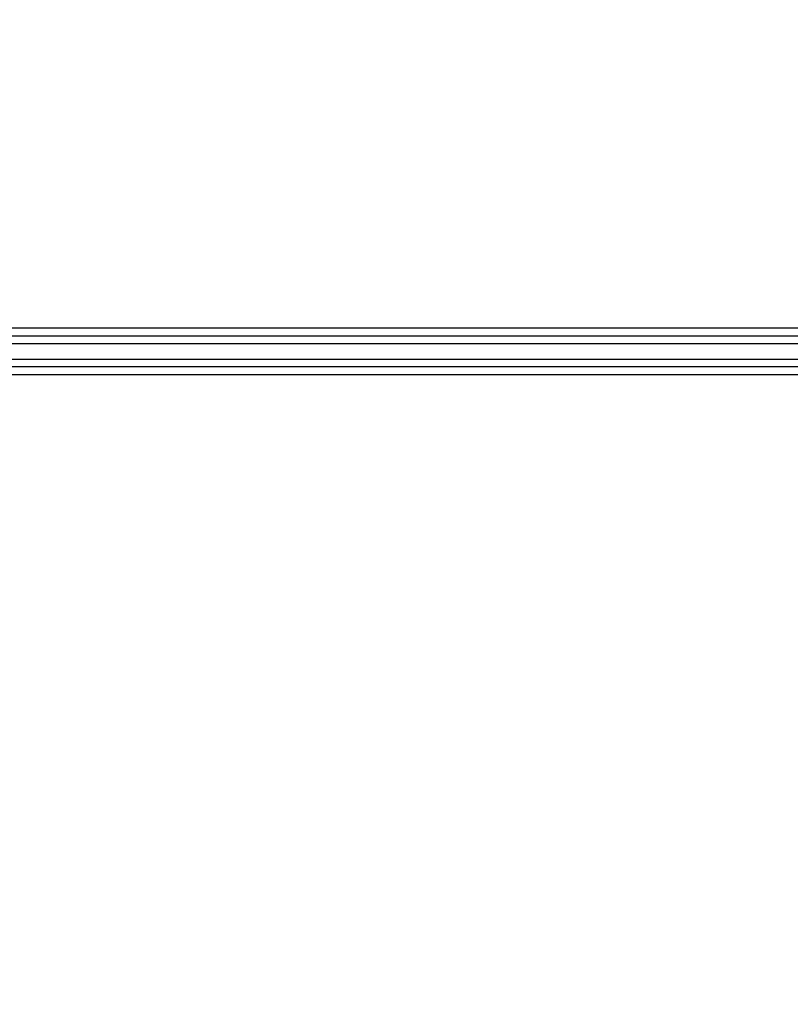
# Model space of a CAD drawing. Units: inches. Extents: x -27 to 83, y -8 to 105.
# Drawn here: x -10 to -8, y 34 to 37 of the extents above; entities that cross this region are included whole.
import ezdxf

# ---------------------------------------------------------------- set-up
doc = ezdxf.new("R2010")
doc.units = ezdxf.units.IN
doc.header["$LTSCALE"] = 2.2
doc.header["$MEASUREMENT"] = 0
doc.header["$PDMODE"] = 3
doc.header["$PDSIZE"] = 0.3125
doc.layers.get('0').update_dxf_attribs({"color": 250, "linetype": 'CONTINUOUS'})
doc.layers.get('Defpoints').update_dxf_attribs({"linetype": 'CONTINUOUS'})
doc.styles.add('romans', font='romans.shx')
doc.styles.get("Standard").update_dxf_attribs({"font": 'txt', "width": 0.8})
doc.dimstyles.get("Standard").update_dxf_attribs({"dimtxt": 0.1, "dimasz": 0.15, "dimexe": 0.18, "dimexo": 0.0625, "dimgap": 0.09, "dimtad": 1, "dimzin": 4, "dimdsep": 46, "dimtxsty": 'Standard', "dimcen": 0.09, "dimadec": 0, "dimazin": 0, "dimtp": 0.03, "dimtm": 0.03, "dimtfac": 1, "dimtofl": 0, "dimtmove": 0, "dimatfit": 3, "dimfxl": 1, "dimtolj": 1, "dimtzin": 4, "dimarcsym": 0})

# ---------------------------------------------------------------- blocks, each defined once
blk = doc.blocks.new('*D8')
at = {"color": 7, "lineweight": 0}
for p, q in [((-8.6815, 51.6303), (-2.2495, 51.6303)), ((-2.6295, 50.6303), (-2.6295, 29.0909)), ((-2.6295, 5.2391), (-2.6295, 26.7784)), ((-7.8064, 4.2391), (-2.2495, 4.2391))]:
    blk.add_line(p, q, dxfattribs=at)
for points in [[(-2.7962, 50.6303), (-2.4628, 50.6303), (-2.6295, 51.6303)], [(-2.7962, 5.2391), (-2.4628, 5.2391), (-2.6295, 4.2391)]]:
    blk.add_solid(points, dxfattribs=at)
at = {"layer": 'Defpoints', "color": 0, "lineweight": 0}
for p in [(-9.4315, 51.6303), (-8.5564, 4.2391), (-2.6295, 4.2391)]:
    blk.add_point(p, dxfattribs=at)
at = {"color": 7, "lineweight": 0, "insert": (-2.6295, 27.9347), "char_height": 0.75, "attachment_point": 5, "style": 'romans'}
blk.add_mtext('\\A1;47{\\H0.750000x;\\S3/8;}', dxfattribs=at)

msp = doc.modelspace()

# ---------------------------------------------------------------- linework, layer by layer
at = {"color": 7, "linetype": 'Continuous'}
for p, q in [((-6.21472, 36.01148), (-14.73243, 36.01148)), ((-6.22349, 35.99026), (-14.73349, 35.99026)), ((-16.13926, 35.97026), (-6.24344, 35.97026)), ((-16.13926, 35.92784), (-6.24344, 35.92784)), ((-14.73349, 35.90784), (-6.22349, 35.90784)), ((-14.73243, 35.88663), (-6.21472, 35.88663))]:
    msp.add_line(p, q, dxfattribs=at)

# ---------------------------------------------------------------- dimensions: what is measured, and where the dimension line sits
at = {"color": 3, "lineweight": 0}
dim = msp.add_linear_dim(base=(-2.62951, 4.23905), p1=(-9.43155, 51.63028), p2=(-8.55643, 4.23905), angle=90, dimstyle='Standard', override={"dimtxt": 0.75, "dimasz": 1, "dimexe": 0.38, "dimexo": 0.75, "dimgap": 0.5, "dimtad": 0, "dimtih": 1, "dimtoh": 1, "dimdec": 4, "dimzin": 0, "dimdsep": 0, "dimlunit": 5, "dimtxsty": 'romans', "dimcen": 0.36, "dimclrd": 7, "dimclre": 7, "dimclrt": 7, "dimtp": 0, "dimtm": 0, "dimtfac": 0.75, "dimtdec": 4, "dimtzin": 0, "dimlwd": 0, "dimlwe": 0}, dxfattribs=at)
dim.commit()
dim.dimension.update_dxf_attribs({"geometry": '*D8', "text_midpoint": (-2.62951, 27.93466)})

doc.saveas('drawing.dxf')
